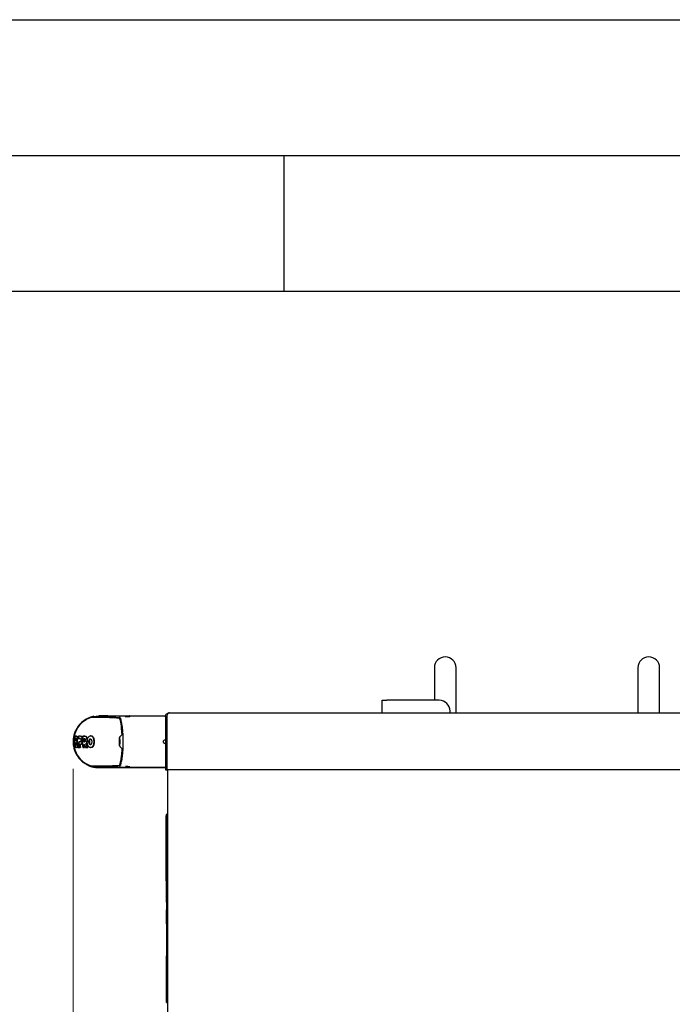
# Model space of a CAD drawing. Units: millimetres. Extents: x 0 to 210, y 0 to 297.
# Drawn here: x 45 to 69, y 261 to 297 of the extents above; entities that cross this region are included whole.
import ezdxf

# ---------------------------------------------------------------- set-up
doc = ezdxf.new("R2010")
doc.units = ezdxf.units.MM
doc.layers.add('FORMAT', color=7, linetype='Continuous')
doc.styles.add('SLDTEXTSTYLE0', font='TXT', dxfattribs={"width": 0.75})
doc.dimstyles.new('SLDDIMSTYLE4', dxfattribs={"dimtxt": 3.5, "dimasz": 3.302, "dimexe": 0, "dimexo": 0.0625, "dimgap": 0.875, "dimtad": 1, "dimdec": 1, "dimlfac": 20, "dimrnd": 1e-09, "dimzin": 12, "dimdsep": 46, "dimtxsty": 'SLDTEXTSTYLE0', "dimsah": 1, "dimcen": 0.09, "dimadec": 0, "dimazin": 3, "dimtfac": 1, "dimtdec": 1, "dimtofl": 0, "dimtmove": 0, "dimatfit": 3, "dimfxl": 0, "dimfrac": 2, "dimtolj": 1, "dimtzin": 12, "dimarcsym": 0})

# ---------------------------------------------------------------- blocks, each defined once
blk = doc.blocks.new('_D_5')
at = {"color": 7, "linetype": 'Continuous', "lineweight": 0}
for p, q in [((47.238, 269.39), (47.238, 207.347)), ((91.466, 234.449), (91.466, 207.347)), ((47.238, 208.347), (91.466, 208.347))]:
    blk.add_line(p, q, dxfattribs=at)
at = {"color": 7, "linetype": 'Continuous', "lineweight": 18}
for points in [[(47.238, 208.347), (50.54, 207.847), (50.54, 208.847)], [(91.466, 208.347), (88.164, 208.847), (88.164, 207.847)]]:
    blk.add_solid(points, dxfattribs=at)
at = {"color": 7, "linetype": 'Continuous', "lineweight": 18, "insert": (63.533, 212.859), "char_height": 3.5, "attachment_point": 1, "style": 'SLDTEXTSTYLE0'}
blk.add_mtext('884,6', dxfattribs=at)

msp = doc.modelspace()

# ---------------------------------------------------------------- linework, layer by layer
at = {"color": 7, "linetype": 'Continuous', "lineweight": 25}
for p, q in [((60.5557, 273.11707), (60.5557, 271.91707)), ((61.3557, 271.45957), (61.3557, 273.11707)), ((68.0557, 273.11707), (68.0557, 271.45957)), ((68.8557, 271.45957), (68.8557, 273.11707)), ((58.6307, 271.91707), (58.8057, 271.91707)), ((58.6307, 271.45957), (58.6307, 271.91707)), ((60.7307, 271.91707), (58.8057, 271.91707)), ((50.7907, 271.45957), (89.6407, 271.45957)), ((61.1307, 271.45957), (61.1307, 271.51707)), ((47.61348, 271.1367), (47.52679, 271.05447)), ((47.61348, 271.1367), (47.69715, 271.19597)), ((47.99, 271.32219), (48.0908, 271.3374)), ((48.0908, 271.33739), (48.1907, 271.34263)), ((48.09082, 271.33736), (48.09081, 271.33736)), ((48.09087, 271.33739), (48.19069, 271.34263)), ((48.19069, 271.34263), (48.1907, 271.34263)), ((48.4907, 271.34263), (48.19069, 271.34263)), ((48.1907, 271.34263), (48.19069, 271.34263)), ((48.3577, 271.34263), (48.45411, 271.34263)), ((48.45411, 271.34263), (48.45421, 271.34263)), ((48.48993, 271.34263), (48.4907, 271.34263)), ((48.89289, 271.34263), (49.00409, 271.34263)), ((48.94539, 271.25027), (48.9455, 271.25)), ((48.97842, 271.26113), (48.97901, 271.25937)), ((48.97901, 271.25937), (48.98256, 271.24972)), ((49.0041, 271.34263), (49.00498, 271.34263)), ((49.22488, 271.33749), (49.22886, 271.33769)), ((49.32609, 271.31177), (49.2285, 271.30645)), ((49.22886, 271.33769), (49.33074, 271.34269)), ((49.32927, 271.34051), (49.31333, 271.34184)), ((49.33074, 271.34263), (49.7301, 271.34263)), ((49.41665, 271.34263), (49.41783, 271.34263)), ((49.41783, 271.34263), (50.6407, 271.34263)), ((49.7301, 271.34263), (50.64071, 271.34263)), ((50.6407, 271.30957), (50.6907, 271.30957)), ((50.6407, 271.30957), (50.6407, 269.35957)), ((50.6907, 271.30957), (50.6907, 269.35957)), ((50.69105, 271.30957), (50.69105, 269.35957)), ((49.01511, 270.87949), (49.03042, 270.6399)), ((49.04543, 270.95507), (49.06354, 270.74947)), ((49.06586, 270.71002), (49.06354, 270.74947)), ((49.06586, 270.71002), (49.07238, 270.54984)), ((47.25252, 270.55849), (47.23796, 270.38953)), ((47.23796, 270.38953), (47.25252, 270.22057)), ((47.27241, 270.5603), (47.25913, 270.38952)), ((47.25913, 270.38952), (47.27241, 270.21875)), ((47.28613, 270.61283), (47.27241, 270.5603)), ((47.32247, 270.59935), (47.33751, 270.60035)), ((47.34563, 270.60035), (47.37533, 270.60035)), ((47.36671, 270.39724), (47.38226, 270.39741)), ((47.37082, 270.38952), (47.36671, 270.39724)), ((47.37534, 270.60035), (47.37364, 270.60035)), ((47.45541, 270.60035), (47.44051, 270.59935)), ((47.45989, 270.38394), (47.44519, 270.38294)), ((47.45132, 270.50593), (47.46632, 270.50492)), ((47.45989, 270.38394), (47.50307, 270.38394)), ((47.50542, 270.50485), (47.46678, 270.50491)), ((47.54196, 270.59841), (47.54185, 270.59841)), ((47.61102, 270.60036), (47.59625, 270.59936)), ((47.61102, 270.60036), (47.68595, 270.60036)), ((47.62878, 270.38953), (47.62878, 270.38294)), ((47.64421, 270.38394), (47.62878, 270.38294)), ((47.63096, 270.50584), (47.64633, 270.50484)), ((47.64421, 270.38952), (47.64421, 270.38394)), ((47.66116, 270.38394), (47.64421, 270.38394)), ((47.64633, 270.50484), (47.66093, 270.50484)), ((47.68595, 270.60036), (47.68383, 270.60036)), ((47.89631, 270.60857), (47.88107, 270.60757)), ((47.90574, 270.60865), (47.90564, 270.60865)), ((48.95094, 270.56483), (48.95564, 270.38954)), ((48.95564, 270.38954), (48.95121, 270.22405)), ((48.95325, 270.23271), (48.95325, 270.54634)), ((48.95325, 270.424), (48.95472, 270.42399)), ((48.96769, 270.57717), (49.03042, 270.6399)), ((49.07263, 270.54055), (49.07239, 270.54984)), ((49.07263, 270.54055), (49.07458, 270.38953)), ((49.07458, 270.38953), (49.07263, 270.2385)), ((50.69105, 270.60981), (50.6907, 270.60956)), ((47.27241, 270.21875), (47.28614, 270.16613)), ((47.33589, 270.17972), (47.35117, 270.17871)), ((47.37769, 270.17871), (47.35135, 270.17871)), ((47.39827, 270.28942), (47.41296, 270.29042)), ((47.41109, 270.17971), (47.42602, 270.17871)), ((47.41296, 270.29042), (47.44361, 270.29042)), ((47.45629, 270.17871), (47.42602, 270.17871)), ((47.44361, 270.29042), (47.42839, 270.28942)), ((47.44084, 270.17971), (47.45629, 270.17871)), ((47.47408, 270.17871), (47.45919, 270.17971)), ((47.50888, 270.17871), (47.4773, 270.17871)), ((47.48144, 270.28942), (47.49681, 270.28842)), ((47.50888, 270.17871), (47.4934, 270.17971)), ((47.51917, 270.28842), (47.5053, 270.28842)), ((47.59624, 270.17971), (47.61101, 270.17871)), ((47.63006, 270.28994), (47.63847, 270.28945)), ((47.64138, 270.17971), (47.65697, 270.17871)), ((47.65697, 270.17871), (47.64217, 270.17871)), ((47.69912, 270.17971), (47.71403, 270.17871)), ((47.70282, 270.3116), (47.71853, 270.31126)), ((47.77718, 270.17871), (47.71403, 270.17871)), ((47.76102, 270.17971), (47.77718, 270.17871)), ((47.89742, 270.17041), (47.89769, 270.17041)), ((49.03042, 270.13913), (48.96764, 270.20191)), ((49.03042, 270.13913), (49.01512, 269.89952)), ((49.06354, 270.02958), (49.04543, 269.82399)), ((49.06354, 270.02958), (49.06587, 270.06904)), ((49.07238, 270.22921), (49.06587, 270.06904)), ((49.07263, 270.2385), (49.07238, 270.22921)), ((50.6907, 270.00957), (50.69105, 270.00932)), ((47.52726, 269.72418), (47.61351, 269.64234)), ((47.69723, 269.58307), (47.61351, 269.64234)), ((49.03494, 269.74798), (49.0216, 269.67311)), ((48.0908, 269.44166), (48.1907, 269.43642)), ((48.09082, 269.44169), (48.09081, 269.44169)), ((48.1907, 269.43642), (48.09081, 269.44166)), ((48.09121, 269.44169), (48.09082, 269.44169)), ((48.19069, 269.43642), (48.09087, 269.44166)), ((48.19069, 269.43642), (48.49068, 269.43642)), ((48.1907, 269.43642), (48.19069, 269.43642)), ((48.4541, 269.43642), (48.35771, 269.43642)), ((48.4541, 269.43642), (48.4542, 269.43642)), ((48.49068, 269.43642), (48.48993, 269.43642)), ((48.89289, 269.43642), (49.00409, 269.43642)), ((48.94538, 269.52876), (48.9455, 269.52903)), ((48.97901, 269.51968), (48.9784, 269.51793)), ((48.98256, 269.52933), (48.97901, 269.51968)), ((49.00409, 269.43642), (49.00497, 269.43642)), ((49.22886, 269.44136), (49.22493, 269.44156)), ((49.7301, 269.43642), (49.33083, 269.43642)), ((49.41665, 269.43642), (49.41783, 269.43642)), ((49.41783, 269.43642), (50.6407, 269.43642)), ((50.61555, 269.43642), (49.7301, 269.43642)), ((50.6407, 269.43642), (50.61555, 269.43642)), ((50.6407, 269.35957), (50.6907, 269.35957)), ((89.74035, 269.35957), (50.69105, 269.35957)), ((50.7157, 269.35957), (50.7157, 236.00442)), ((50.6657, 267.65957), (50.6607, 267.65957)), ((50.6607, 267.65957), (50.6607, 265.25957)), ((50.7157, 267.70957), (50.6657, 267.70957)), ((50.6657, 267.70957), (50.6657, 265.20957)), ((50.6607, 265.25957), (50.6657, 265.25957)), ((50.6657, 265.20957), (50.7157, 265.20957)), ((50.6857, 264.6552), (50.6857, 265.20957)), ((50.6857, 264.6552), (50.7157, 264.6552)), ((50.6857, 264.49669), (50.6857, 264.6552)), ((50.6857, 264.49669), (50.6907, 264.49669)), ((50.6857, 264.48258), (50.6857, 264.49669)), ((50.6907, 264.47463), (50.6897, 264.47463)), ((50.6897, 264.44963), (50.6897, 264.47463)), ((50.6897, 262.58457), (50.6897, 264.44963)), ((50.7157, 264.52463), (50.6907, 264.52463)), ((50.6907, 264.47463), (50.6907, 264.52463)), ((50.6907, 262.60957), (50.6907, 264.47463)), ((50.6857, 264.09465), (50.6897, 264.09465)), ((50.6857, 263.68301), (50.6857, 264.09465)), ((50.6857, 263.49136), (50.6897, 263.49136)), ((50.6857, 263.35501), (50.6897, 263.35501)), ((50.6857, 262.21063), (50.6857, 262.49303)), ((50.6897, 262.50957), (50.6897, 262.58457)), ((50.6897, 262.50957), (50.6907, 262.50957)), ((50.6907, 262.45957), (50.6907, 262.60957)), ((50.7157, 262.45957), (50.6907, 262.45957)), ((50.6857, 261.60732), (50.6857, 262.21063)), ((50.6857, 262.21063), (50.7157, 262.21063)), ((50.6857, 261.60732), (50.7157, 261.60732)), ((50.6857, 261.38674), (50.7157, 261.38674)), ((50.6857, 260.78343), (50.6857, 261.38674)), ((50.6857, 260.78343), (50.7157, 260.78343))]:
    msp.add_line(p, q, dxfattribs=at)
for centre, end in [((60.9557, 273.11707), 180), ((68.4557, 273.11707), 180), ((60.7307, 271.51707), 90)]:
    msp.add_arc(centre, 0.4, 0, end, dxfattribs=at)
for points, knots in [([(50.6407, 271.30957), (50.64235, 271.32636), (50.64565, 271.36007), (50.6713, 271.40449), (50.70989, 271.43947), (50.75131, 271.4571), (50.78036, 271.45892), (50.7907, 271.45957)], [0, 0, 0, 0, 0.19745288, 0.3964082, 0.59564345, 0.85598792, 1, 1, 1, 1]), ([(50.7907, 271.45957), (50.77606, 271.45657), (50.75285, 271.45182), (50.72093, 271.42159), (50.70688, 271.38697), (50.69738, 271.34751), (50.69326, 271.32278), (50.69105, 271.30957)], [0, 0, 0, 0, 0.31433143, 0.49812029, 0.7092662, 0.84456436, 1, 1, 1, 1]), ([(47.69575, 271.19298), (47.63134, 271.14583), (47.50252, 271.05154), (47.36419, 270.85335), (47.2751, 270.62878), (47.26585, 270.46929), (47.26122, 270.38953)], [0, 0, 0, 0, 0.24999222, 0.49994076, 0.74992371, 1, 1, 1, 1]), ([(47.59257, 271.13347), (47.53921, 271.08527), (47.44419, 270.99944), (47.3789, 270.89024), (47.35027, 270.84236)], [0, 0, 0, 0, 0.561579475, 1, 1, 1, 1]), ([(47.99878, 271.32633), (47.95886, 271.31686), (47.88068, 271.29831), (47.73878, 271.23781), (47.64748, 271.17238), (47.58804, 271.12977)], [0, 0, 0, 0, 0.266907114, 0.522674931, 1, 1, 1, 1]), ([(47.59082, 271.13193), (47.59083, 271.13199), (47.59084, 271.13204), (47.59106, 271.13219), (47.59129, 271.13233), (47.5918, 271.13252), (47.59218, 271.13266)], [0, 0, 0, 0, 0.29537364, 0.31570857, 0.49284575, 1, 1, 1, 1]), ([(47.93106, 271.2936), (47.92404, 271.29238), (47.91, 271.28994), (47.8511, 271.27091), (47.77549, 271.23945), (47.72235, 271.20848), (47.69575, 271.19298)], [0, 0, 0, 0, 0.24972266, 0.49956356, 0.7495889, 1, 1, 1, 1]), ([(47.69715, 271.19597), (47.71836, 271.20863), (47.75975, 271.23334), (47.82113, 271.26196), (47.87749, 271.28367), (47.90506, 271.29193), (47.91899, 271.2961)], [0, 0, 0, 0, 0.25616069, 0.49988265, 0.74719039, 1, 1, 1, 1]), ([(47.91899, 271.2961), (47.92792, 271.2985), (47.94597, 271.30333), (47.95256, 271.30389), (47.95589, 271.30418)], [0, 0, 0, 0, 0.49505935, 1, 1, 1, 1]), ([(47.93106, 271.2936), (47.93757, 271.29374), (47.95366, 271.2941), (47.98586, 271.29474), (48.02696, 271.29537), (48.07326, 271.29584), (48.12567, 271.29607), (48.18316, 271.29602), (48.25388, 271.29557), (48.34159, 271.29435), (48.45259, 271.29185), (48.54692, 271.28889), (48.6191, 271.28618), (48.66484, 271.28432), (48.71196, 271.28225), (48.76067, 271.27997), (48.81276, 271.27736), (48.86493, 271.27461), (48.90102, 271.27256), (48.91764, 271.27161)], [0, 0, 0, 0, 0.05968067, 0.14750166, 0.22193589, 0.29187487, 0.36913096, 0.43843638, 0.50005915, 0.59921883, 0.69133423, 0.78093416, 0.81269725, 0.8438168, 0.87430537, 0.90585065, 0.93713164, 0.9710465, 1, 1, 1, 1]), ([(47.95586, 271.30423), (47.96439, 271.30433), (47.9848, 271.30457), (48.0241, 271.30506), (48.07406, 271.30554), (48.12735, 271.30577), (48.1938, 271.30572), (48.29448, 271.30509), (48.44711, 271.30258), (48.67149, 271.2965), (48.85781, 271.28753), (48.95133, 271.28304)], [0, 0, 0, 0, 0.07677328, 0.18361023, 0.25002415, 0.33640151, 0.41884847, 0.50009367, 0.66705611, 0.83289624, 1, 1, 1, 1]), ([(48.1907, 271.34263), (48.19263, 271.34263), (48.19646, 271.34263), (48.21497, 271.34263), (48.24706, 271.34263), (48.2917, 271.34263), (48.33629, 271.34263), (48.3577, 271.34263)], [0, 0, 0, 0, 0.20297946, 0.40179158, 0.60787653, 0.81165532, 1, 1, 1, 1]), ([(48.45421, 271.34263), (48.50267, 271.34263), (48.59792, 271.34263), (48.79767, 271.34263), (49.03691, 271.34263), (49.23242, 271.34263), (49.33074, 271.34263)], [0, 0, 0, 0, 0.2543873, 0.4999978, 0.74855885, 1, 1, 1, 1]), ([(48.51665, 271.34263), (48.50904, 271.34263), (48.49761, 271.34263), (48.49251, 271.34263), (48.49106, 271.34263), (48.4904, 271.34263), (48.49006, 271.34263), (48.48997, 271.34263), (48.48994, 271.34263), (48.48994, 271.34263), (48.48993, 271.34263), (48.48993, 271.34263)], [0, 0, 0, 0, 0.49996535, 0.74995574, 0.87496368, 0.96747888, 0.9912387, 0.99749417, 0.99921579, 0.99972507, 1, 1, 1, 1]), ([(48.51665, 271.34263), (48.52703, 271.34263), (48.54726, 271.34263), (48.58484, 271.34263), (48.60316, 271.34263)], [0, 0, 0, 0, 0.51247066, 1, 1, 1, 1]), ([(48.60316, 271.34263), (48.62714, 271.34263), (48.67374, 271.34263), (48.76952, 271.34263), (48.85251, 271.34263), (48.89289, 271.34263)], [0, 0, 0, 0, 0.35231512, 0.68479937, 1, 1, 1, 1]), ([(48.94538, 271.25027), (48.94386, 271.25346), (48.94065, 271.26019), (48.93122, 271.26904), (48.92301, 271.2706), (48.91763, 271.27162)], [0, 0, 0, 0, 0.23806101, 0.50128404, 1, 1, 1, 1]), ([(48.9455, 271.25), (48.96225, 271.19096), (48.996, 271.07198), (49.00871, 270.94397), (49.01511, 270.87949)], [0, 0, 0, 0, 0.49622987, 1, 1, 1, 1]), ([(48.97841, 271.26114), (48.97687, 271.26448), (48.9738, 271.27119), (48.96695, 271.27775), (48.95938, 271.28198), (48.95407, 271.28266), (48.95135, 271.28301)], [0, 0, 0, 0, 0.24947878, 0.49955823, 0.74352826, 1, 1, 1, 1]), ([(49.02158, 271.10598), (49.01616, 271.13169), (49.00573, 271.18121), (48.99009, 271.22747), (48.98257, 271.24972)], [0, 0, 0, 0, 0.51917752, 1, 1, 1, 1]), ([(49.00497, 271.34263), (49.02921, 271.34263), (49.0777, 271.34263), (49.17815, 271.34263), (49.29243, 271.34263), (49.37524, 271.34263), (49.41665, 271.34263)], [0, 0, 0, 0, 0.24995506, 0.49999503, 0.74998505, 1, 1, 1, 1]), ([(49.03495, 271.03106), (49.03281, 271.04444), (49.0288, 271.06959), (49.02388, 271.09439), (49.02158, 271.10598)], [0, 0, 0, 0, 0.53218177, 1, 1, 1, 1]), ([(49.2285, 271.30645), (49.21789, 271.3057), (49.19687, 271.30423), (49.1759, 271.30204), (49.16551, 271.30095)], [0, 0, 0, 0, 0.50465199, 1, 1, 1, 1]), ([(49.32609, 271.31177), (49.32632, 271.31616), (49.32679, 271.32494), (49.3279, 271.33486), (49.32928, 271.34148), (49.33025, 271.34229), (49.33074, 271.34269)], [0, 0, 0, 0, 0.25006432, 0.49992458, 0.74984904, 1, 1, 1, 1]), ([(50.6407, 271.31157), (50.6407, 271.31577), (50.6407, 271.32455), (50.64071, 271.33354), (50.64068, 271.34067), (50.6407, 271.34165), (50.64071, 271.34228)], [0, 0, 0, 0, 0.23926426, 0.49998986, 0.68201126, 1, 1, 1, 1]), ([(50.6907, 271.30957), (50.69103, 271.32137), (50.69139, 271.33389), (50.69698, 271.34387), (50.6973, 271.34445)], [0, 0, 0, 0, 0.94267697, 1, 1, 1, 1]), ([(47.3503, 270.8424), (47.31621, 270.76734), (47.25064, 270.62299), (47.24149, 270.46522), (47.2371, 270.38948)], [0, 0, 0, 0, 0.51997919, 1, 1, 1, 1]), ([(47.35105, 270.84281), (47.32894, 270.79739), (47.28473, 270.70656), (47.26326, 270.60784), (47.25252, 270.55849)], [0, 0, 0, 0, 0.50003593, 1, 1, 1, 1]), ([(49.04545, 270.95505), (49.04374, 270.96828), (49.04047, 270.99368), (49.03674, 271.01895), (49.03495, 271.03106)], [0, 0, 0, 0, 0.52066321, 1, 1, 1, 1]), ([(47.2371, 270.38959), (47.24164, 270.3126), (47.25094, 270.15479), (47.31665, 270.01053), (47.3503, 269.93666)], [0, 0, 0, 0, 0.48788332, 1, 1, 1, 1]), ([(47.26122, 270.38953), (47.26585, 270.30975), (47.2751, 270.15024), (47.36421, 269.92566), (47.50257, 269.72745), (47.63141, 269.63316), (47.69584, 269.58602)], [0, 0, 0, 0, 0.25007562, 0.50005877, 0.75000757, 1, 1, 1, 1]), ([(47.30506, 270.38953), (47.30509, 270.39969), (47.30516, 270.42003), (47.30658, 270.48109), (47.31186, 270.54118), (47.32083, 270.59031), (47.32247, 270.59935)], [0, 0, 0, 0, 0.14469498, 0.28939408, 0.86921624, 1, 1, 1, 1]), ([(47.30506, 270.38953), (47.30506, 270.38827), (47.30506, 270.38575), (47.30507, 270.38261), (47.30508, 270.38009), (47.30509, 270.37631), (47.30517, 270.3631), (47.30546, 270.34549), (47.30654, 270.30962), (47.30864, 270.28389), (47.31034, 270.26318)], [0, 0, 0, 0, 0.02984226, 0.05968453, 0.07460566, 0.08952679, 0.14921139, 0.38795825, 0.50732922, 1, 1, 1, 1]), ([(47.36015, 270.59935), (47.35817, 270.59935), (47.35222, 270.59935), (47.34471, 270.59935), (47.33394, 270.59935), (47.32738, 270.59935), (47.32247, 270.59935)], [0, 0, 0, 0, 0.14339979, 0.4302028, 0.57360256, 1, 1, 1, 1]), ([(47.32567, 270.34876), (47.32881, 270.34876), (47.33509, 270.34876), (47.34183, 270.34876), (47.3452, 270.34876)], [0, 0, 0, 0, 0.49998619, 1, 1, 1, 1]), ([(47.33022, 270.2636), (47.32936, 270.27355), (47.32771, 270.29269), (47.32631, 270.3211), (47.32589, 270.33954), (47.32567, 270.34876)], [0, 0, 0, 0, 0.35125286, 0.67553123, 1, 1, 1, 1]), ([(47.3257, 270.43058), (47.32594, 270.44056), (47.32639, 270.45976), (47.32786, 270.48817), (47.32947, 270.50655), (47.33027, 270.51574)], [0, 0, 0, 0, 0.35123067, 0.67549208, 1, 1, 1, 1]), ([(47.34118, 270.43058), (47.33853, 270.43058), (47.33322, 270.43058), (47.32821, 270.43058), (47.3257, 270.43058)], [0, 0, 0, 0, 0.500008873, 1, 1, 1, 1]), ([(47.33027, 270.51574), (47.33274, 270.51574), (47.33768, 270.51574), (47.34292, 270.51574), (47.34554, 270.51574)], [0, 0, 0, 0, 0.49999538, 1, 1, 1, 1]), ([(47.3405, 270.34876), (47.34072, 270.33911), (47.34116, 270.31991), (47.34261, 270.2915), (47.34425, 270.27279), (47.34505, 270.2636)], [0, 0, 0, 0, 0.339496864, 0.675492379, 1, 1, 1, 1]), ([(47.3451, 270.51574), (47.34426, 270.50612), (47.34258, 270.48699), (47.34117, 270.45858), (47.34074, 270.4398), (47.34052, 270.43058)], [0, 0, 0, 0, 0.33948903, 0.67550113, 1, 1, 1, 1]), ([(47.34554, 270.51574), (47.34579, 270.51573), (47.34704, 270.51568), (47.34979, 270.51448), (47.35277, 270.50953), (47.35454, 270.49906), (47.35504, 270.48856), (47.35482, 270.47627), (47.35423, 270.46576), (47.35324, 270.45563), (47.35192, 270.44698), (47.34948, 270.43812), (47.34578, 270.43158), (47.34288, 270.43095), (47.34118, 270.43058)], [0, 0, 0, 0, 0.023236231, 0.116360611, 0.262922399, 0.334867774, 0.407113386, 0.475595425, 0.55860642, 0.595119986, 0.666599019, 0.737514891, 0.84620236, 1, 1, 1, 1]), ([(47.3452, 270.34876), (47.34546, 270.34875), (47.34675, 270.3487), (47.34974, 270.34749), (47.3534, 270.34246), (47.35631, 270.33173), (47.35797, 270.32019), (47.3589, 270.30642), (47.35925, 270.29282), (47.35875, 270.28138), (47.35771, 270.27467), (47.35596, 270.26843), (47.35331, 270.26428), (47.35075, 270.26382), (47.34949, 270.2636)], [0, 0, 0, 0, 0.02324251, 0.11638931, 0.26602272, 0.33959441, 0.41346906, 0.49922958, 0.58747694, 0.65761707, 0.72774994, 0.76434055, 0.88412192, 1, 1, 1, 1]), ([(47.36015, 270.59935), (47.36067, 270.59933), (47.36325, 270.59927), (47.36985, 270.59742), (47.37644, 270.58984), (47.38097, 270.57127), (47.3823, 270.55898), (47.38279, 270.54864), (47.38288, 270.54635), (47.38296, 270.54402), (47.38302, 270.54163), (47.38305, 270.53981), (47.38311, 270.53612), (47.38315, 270.52341), (47.38232, 270.4997), (47.38014, 270.46537), (47.3763, 270.43286), (47.3714, 270.40962), (47.36798, 270.4006), (47.36671, 270.39724)], [0, 0, 0, 0, 0.023839172, 0.119269697, 0.311939575, 0.363029561, 0.466392639, 0.472681973, 0.478971317, 0.491552581, 0.497841955, 0.504131331, 0.510420695, 0.535603581, 0.630447442, 0.724844393, 0.840538122, 0.94060705, 1, 1, 1, 1]), ([(47.37082, 270.38952), (47.37294, 270.38403), (47.37719, 270.37302), (47.38199, 270.34628), (47.38501, 270.31433), (47.38702, 270.27793), (47.38762, 270.24169), (47.38626, 270.21917), (47.3839, 270.20352), (47.37928, 270.18778), (47.37125, 270.18057), (47.36476, 270.17993), (47.3625, 270.17971)], [0, 0, 0, 0, 0.09274043, 0.18595718, 0.27909297, 0.37698246, 0.49488153, 0.59736602, 0.62079607, 0.71536515, 0.9008753, 1, 1, 1, 1]), ([(47.37533, 270.60035), (47.37736, 270.60014), (47.38348, 270.59952), (47.39125, 270.59234), (47.39672, 270.57096), (47.39859, 270.54445), (47.39818, 270.51232), (47.3963, 270.47767), (47.39308, 270.44346), (47.38819, 270.41484), (47.38415, 270.40295), (47.38226, 270.39741)], [0, 0, 0, 0, 0.094145756, 0.283774134, 0.391329731, 0.499570615, 0.598195425, 0.692285975, 0.807255446, 0.910168554, 1, 1, 1, 1]), ([(47.38226, 270.39741), (47.38363, 270.39496), (47.38722, 270.38854), (47.39247, 270.3724), (47.39619, 270.35272), (47.39863, 270.33073), (47.40048, 270.31171), (47.4011, 270.29528), (47.40131, 270.28962)], [0, 0, 0, 0, 0.1403279, 0.36676634, 0.59431023, 0.65092331, 0.8798969, 1, 1, 1, 1]), ([(47.43882, 270.58938), (47.43862, 270.58815), (47.43833, 270.5863), (47.43798, 270.58384), (47.43749, 270.58014), (47.43615, 270.5683), (47.4357, 270.55519), (47.4365, 270.53795), (47.43875, 270.52287), (47.44425, 270.50866), (47.44927, 270.50684), (47.45185, 270.50591)], [0, 0, 0, 0, 0.02886107, 0.04328838, 0.05771568, 0.11548644, 0.32125442, 0.37201154, 0.57766559, 0.78331438, 1, 1, 1, 1]), ([(47.44051, 270.59935), (47.44035, 270.59844), (47.44003, 270.59661), (47.43946, 270.59329), (47.43907, 270.59088), (47.43882, 270.58938)], [0, 0, 0, 0, 0.27508242, 0.55016457, 1, 1, 1, 1]), ([(47.51592, 270.59936), (47.51274, 270.59936), (47.49684, 270.59935), (47.47093, 270.59935), (47.45027, 270.59935), (47.44051, 270.59935)], [0, 0, 0, 0, 0.11647198, 0.58239831, 1, 1, 1, 1]), ([(47.44519, 270.38294), (47.44519, 270.37297), (47.44519, 270.34306), (47.44614, 270.29415), (47.45052, 270.23623), (47.4563, 270.19857), (47.45919, 270.17971)], [0, 0, 0, 0, 0.14660321, 0.43985803, 0.71942543, 1, 1, 1, 1]), ([(47.50034, 270.38294), (47.49072, 270.38294), (47.47148, 270.38294), (47.45395, 270.38294), (47.44519, 270.38294)], [0, 0, 0, 0, 0.499958016, 1, 1, 1, 1]), ([(47.45185, 270.50591), (47.45467, 270.5059), (47.46315, 270.50589), (47.47981, 270.50587), (47.4944, 270.50585), (47.50279, 270.50584)], [0, 0, 0, 0, 0.17546337, 0.52639546, 1, 1, 1, 1]), ([(47.50034, 270.38294), (47.50367, 270.38334), (47.50801, 270.38386), (47.51213, 270.38846), (47.51308, 270.38953)], [0, 0, 0, 0, 0.7686906, 1, 1, 1, 1]), ([(47.50279, 270.50584), (47.50598, 270.50535), (47.51131, 270.50455), (47.51773, 270.4958), (47.5217, 270.48345), (47.52415, 270.46634), (47.52472, 270.44511), (47.52383, 270.42377), (47.52089, 270.4062), (47.51711, 270.39535), (47.51425, 270.39121), (47.51308, 270.38953)], [0, 0, 0, 0, 0.170897077, 0.284675146, 0.381591837, 0.47856713, 0.605803977, 0.739058342, 0.836027566, 0.933161589, 1, 1, 1, 1]), ([(47.56248, 270.38953), (47.56094, 270.37988), (47.55715, 270.35606), (47.54689, 270.3255), (47.53068, 270.29859), (47.51674, 270.29078), (47.50699, 270.28949), (47.50508, 270.28944), (47.50412, 270.28942)], [0, 0, 0, 0, 0.14570977, 0.35987214, 0.57576568, 0.91662852, 0.9582975, 1, 1, 1, 1]), ([(47.51592, 270.59936), (47.51924, 270.59907), (47.52923, 270.59819), (47.54338, 270.58698), (47.55604, 270.55851), (47.56316, 270.51952), (47.56573, 270.47885), (47.56594, 270.44847), (47.56542, 270.42001), (47.56371, 270.40231), (47.56248, 270.38953)], [0, 0, 0, 0, 0.09729774, 0.29356657, 0.44569337, 0.59863816, 0.73809648, 0.83177978, 0.87848083, 1, 1, 1, 1]), ([(47.53109, 270.60036), (47.53431, 270.60008), (47.54402, 270.59924), (47.5581, 270.58855), (47.57092, 270.56091), (47.57835, 270.52194), (47.58152, 270.47128), (47.58153, 270.41892), (47.57561, 270.36886), (47.56514, 270.33176), (47.54979, 270.30256), (47.53391, 270.28981), (47.52289, 270.28877), (47.51917, 270.28842)], [0, 0, 0, 0, 0.05667719, 0.1709087, 0.26327787, 0.35617689, 0.43956541, 0.55243727, 0.6386069, 0.7249327, 0.80944555, 0.93585138, 1, 1, 1, 1]), ([(47.59625, 270.59936), (47.59473, 270.58948), (47.58715, 270.54002), (47.58322, 270.46978), (47.58344, 270.40964), (47.58352, 270.38953)], [0, 0, 0, 0, 0.14244456, 0.71322573, 1, 1, 1, 1]), ([(47.58352, 270.38953), (47.58352, 270.38829), (47.58352, 270.38582), (47.58351, 270.38211), (47.58351, 270.37469), (47.5835, 270.34873), (47.58344, 270.28224), (47.59107, 270.22115), (47.59624, 270.17971)], [0, 0, 0, 0, 0.01762997, 0.03525995, 0.05288992, 0.12340982, 0.40551114, 1, 1, 1, 1]), ([(47.67078, 270.59936), (47.66665, 270.59936), (47.65423, 270.59936), (47.63557, 270.59936), (47.61487, 270.59936), (47.60246, 270.59936), (47.59625, 270.59936)], [0, 0, 0, 0, 0.15848007, 0.47544695, 0.73770385, 1, 1, 1, 1]), ([(47.62878, 270.38953), (47.62877, 270.39996), (47.62875, 270.42082), (47.62883, 270.45961), (47.63014, 270.48794), (47.63096, 270.50584)], [0, 0, 0, 0, 0.26899627, 0.53799688, 1, 1, 1, 1]), ([(47.65526, 270.38294), (47.65079, 270.38294), (47.64184, 270.38294), (47.63313, 270.38294), (47.62878, 270.38294)], [0, 0, 0, 0, 0.50000419, 1, 1, 1, 1]), ([(47.63096, 270.50584), (47.63532, 270.50584), (47.64403, 270.50584), (47.65298, 270.50584), (47.65745, 270.50584)], [0, 0, 0, 0, 0.50000133, 1, 1, 1, 1]), ([(47.64633, 270.50484), (47.64578, 270.49432), (47.64469, 270.47327), (47.64413, 270.43481), (47.64418, 270.4069), (47.64421, 270.38952)], [0, 0, 0, 0, 0.274068786, 0.54811833, 1, 1, 1, 1]), ([(47.65526, 270.38294), (47.65804, 270.38309), (47.66359, 270.3834), (47.66896, 270.38748), (47.67165, 270.38953)], [0, 0, 0, 0, 0.50028317, 1, 1, 1, 1]), ([(47.65745, 270.50584), (47.6616, 270.50536), (47.66849, 270.50454), (47.67735, 270.49546), (47.68285, 270.48187), (47.68599, 270.46281), (47.68652, 270.44031), (47.6847, 270.41791), (47.67986, 270.40129), (47.67528, 270.39335), (47.67239, 270.3903), (47.67165, 270.38953)], [0, 0, 0, 0, 0.17102412, 0.28438889, 0.39883349, 0.49565757, 0.6320493, 0.77626429, 0.87183545, 0.9673028, 1, 1, 1, 1]), ([(47.67078, 270.59936), (47.67133, 270.59935), (47.67244, 270.59934), (47.67409, 270.59927), (47.67738, 270.59902), (47.6889, 270.59726), (47.70003, 270.5913), (47.70839, 270.58202), (47.70946, 270.58076), (47.71052, 270.57946), (47.71262, 270.57675), (47.71963, 270.56654), (47.72982, 270.54249), (47.73738, 270.4997), (47.73959, 270.45033), (47.73817, 270.41301), (47.73505, 270.39266), (47.73457, 270.38953)], [0, 0, 0, 0, 0.01239972, 0.02479945, 0.0371992, 0.08681514, 0.28716228, 0.29665179, 0.30614131, 0.31563084, 0.32512039, 0.36310432, 0.51208182, 0.66131537, 0.8014959, 0.96947228, 1, 1, 1, 1]), ([(47.68595, 270.60036), (47.69025, 270.60007), (47.70324, 270.5992), (47.72215, 270.58808), (47.73975, 270.5597), (47.75013, 270.52065), (47.75498, 270.46997), (47.75468, 270.41757), (47.74695, 270.36805), (47.73421, 270.33257), (47.72349, 270.318), (47.71853, 270.31126)], [0, 0, 0, 0, 0.07266077, 0.21921457, 0.33296275, 0.44733318, 0.55180554, 0.69392274, 0.80080192, 0.907803, 1, 1, 1, 1]), ([(47.73457, 270.38953), (47.73447, 270.3889), (47.73395, 270.38579), (47.73149, 270.37284), (47.7247, 270.34789), (47.71485, 270.3278), (47.70669, 270.31623), (47.70411, 270.31315), (47.70282, 270.3116)], [0, 0, 0, 0, 0.01827674, 0.09141442, 0.38597267, 0.81267978, 0.90616204, 1, 1, 1, 1]), ([(47.75763, 270.38953), (47.75768, 270.39483), (47.7579, 270.42159), (47.76172, 270.459), (47.77446, 270.50709), (47.79025, 270.54132), (47.81523, 270.57535), (47.84699, 270.6018), (47.89078, 270.61209), (47.92727, 270.5997), (47.9562, 270.56948), (47.97723, 270.53099), (47.98933, 270.48515), (47.99692, 270.43792), (47.99785, 270.4108), (47.99859, 270.38953)], [0, 0, 0, 0, 0.02235469, 0.11275591, 0.15759809, 0.24804395, 0.29726972, 0.39642082, 0.51394638, 0.64608013, 0.69453323, 0.79130851, 0.88635374, 0.91087496, 1, 1, 1, 1]), ([(47.82171, 270.19949), (47.81931, 270.20185), (47.8072, 270.2137), (47.78721, 270.24202), (47.76632, 270.29417), (47.75827, 270.34655), (47.75778, 270.37973), (47.75763, 270.38953)], [0, 0, 0, 0, 0.06369137, 0.32054104, 0.57787166, 0.87531081, 1, 1, 1, 1]), ([(47.82097, 270.38953), (47.8213, 270.40025), (47.82195, 270.42174), (47.82899, 270.45249), (47.84093, 270.47738), (47.85688, 270.49288), (47.87453, 270.49768), (47.89241, 270.49216), (47.90762, 270.47439), (47.91814, 270.44827), (47.924, 270.41915), (47.92458, 270.39891), (47.92484, 270.38953)], [0, 0, 0, 0, 0.09803444, 0.19653243, 0.30265884, 0.40213286, 0.50338779, 0.61275294, 0.71863381, 0.81454654, 0.91409109, 1, 1, 1, 1]), ([(47.92484, 270.38953), (47.92449, 270.37883), (47.9238, 270.35739), (47.91688, 270.32626), (47.9054, 270.30097), (47.89001, 270.28583), (47.87299, 270.28151), (47.8552, 270.28694), (47.83904, 270.30441), (47.82764, 270.33091), (47.82172, 270.36037), (47.8212, 270.38041), (47.82097, 270.38953)], [0, 0, 0, 0, 0.09786158, 0.19614965, 0.3051535, 0.40286625, 0.49956595, 0.60660921, 0.71528155, 0.81642471, 0.91653455, 1, 1, 1, 1]), ([(47.99859, 270.38953), (47.99858, 270.38818), (47.99858, 270.3855), (47.99853, 270.38147), (47.99836, 270.37342), (47.99721, 270.34509), (47.99341, 270.31567), (47.9863, 270.28369), (47.97785, 270.25302), (47.95938, 270.21242), (47.9292, 270.18024), (47.89152, 270.1683), (47.85411, 270.17387), (47.83098, 270.19216), (47.82171, 270.19949)], [0, 0, 0, 0, 0.00844737, 0.01689474, 0.02534213, 0.05914845, 0.19573836, 0.21263562, 0.28040637, 0.41735591, 0.55868225, 0.70885494, 0.88330736, 1, 1, 1, 1]), ([(47.86233, 270.48182), (47.86164, 270.48104), (47.85599, 270.47464), (47.84684, 270.45843), (47.83893, 270.42904), (47.83661, 270.40505), (47.83655, 270.39173), (47.83654, 270.38952)], [0, 0, 0, 0, 0.04177796, 0.34369187, 0.63536627, 0.93946203, 1, 1, 1, 1]), ([(47.83654, 270.38952), (47.83656, 270.38692), (47.83666, 270.37383), (47.83893, 270.35026), (47.84658, 270.32111), (47.85932, 270.2987), (47.8749, 270.28529), (47.88565, 270.2848), (47.89085, 270.28457)], [0, 0, 0, 0, 0.046935222, 0.236197691, 0.426249394, 0.628994241, 0.820452083, 1, 1, 1, 1]), ([(47.88401, 270.49351), (47.88208, 270.4935), (47.87451, 270.4935), (47.86753, 270.48681), (47.86233, 270.48182)], [0, 0, 0, 0, 0.254938897, 1, 1, 1, 1]), ([(48.01429, 270.38952), (48.01409, 270.379), (48.01348, 270.34728), (48.00572, 270.29208), (47.98713, 270.23296), (47.95862, 270.19151), (47.92775, 270.17014), (47.90652, 270.17315), (47.89742, 270.17443)], [0, 0, 0, 0, 0.08759093, 0.26417532, 0.4700189, 0.66421381, 0.85608952, 1, 1, 1, 1]), ([(47.90564, 270.60624), (47.90966, 270.60678), (47.92715, 270.60916), (47.94619, 270.59673), (47.95949, 270.58265), (47.96161, 270.58042)], [0, 0, 0, 0, 0.20055467, 0.87296323, 1, 1, 1, 1]), ([(47.96161, 270.58042), (47.9702, 270.56862), (47.98831, 270.54375), (48.00612, 270.48508), (48.01363, 270.43061), (48.01415, 270.39837), (48.01429, 270.38952)], [0, 0, 0, 0, 0.27469637, 0.579381235, 0.88449085, 1, 1, 1, 1]), ([(48.96769, 270.57717), (48.96386, 270.57242), (48.95651, 270.56332), (48.95431, 270.55183), (48.95325, 270.54634)], [0, 0, 0, 0, 0.52155525, 1, 1, 1, 1]), ([(50.6407, 270.31453), (50.63226, 270.31536), (50.61539, 270.31702), (50.59292, 270.32996), (50.57586, 270.34903), (50.56612, 270.37281), (50.56479, 270.39842), (50.572, 270.42303), (50.58696, 270.44389), (50.60794, 270.45854), (50.62704, 270.46408), (50.63806, 270.46444), (50.6407, 270.46453)], [0, 0, 0, 0, 0.10751507, 0.21503365, 0.32246467, 0.42978984, 0.53704948, 0.64428413, 0.75153012, 0.85882604, 0.96621414, 1, 1, 1, 1]), ([(47.25252, 270.22057), (47.26327, 270.17122), (47.28475, 270.07251), (47.32896, 269.98167), (47.35106, 269.93625)], [0, 0, 0, 0, 0.4999656, 1, 1, 1, 1]), ([(47.31034, 270.26318), (47.31145, 270.25424), (47.31368, 270.23638), (47.31936, 270.21201), (47.32485, 270.19563), (47.33034, 270.18417), (47.33382, 270.18001), (47.3358, 270.17975), (47.33616, 270.17971)], [0, 0, 0, 0, 0.20388508, 0.40736132, 0.62986188, 0.74299712, 0.95347316, 1, 1, 1, 1]), ([(47.34949, 270.2636), (47.34616, 270.2636), (47.33951, 270.2636), (47.33332, 270.2636), (47.33022, 270.2636)], [0, 0, 0, 0, 0.50000856, 1, 1, 1, 1]), ([(47.3625, 270.17971), (47.35734, 270.17971), (47.34811, 270.17971), (47.33981, 270.17971), (47.33616, 270.17971)], [0, 0, 0, 0, 0.55999801, 1, 1, 1, 1]), ([(47.40217, 270.2434), (47.40218, 270.2387), (47.4022, 270.22312), (47.39947, 270.20201), (47.3918, 270.18104), (47.38325, 270.17963), (47.37769, 270.17871)], [0, 0, 0, 0, 0.0846624, 0.28038596, 0.53154815, 1, 1, 1, 1]), ([(47.41109, 270.17971), (47.40944, 270.18957), (47.40614, 270.2093), (47.40147, 270.24585), (47.3995, 270.27262), (47.39827, 270.28942)], [0, 0, 0, 0, 0.2714695, 0.54293837, 1, 1, 1, 1]), ([(47.42839, 270.28942), (47.4232, 270.28942), (47.41282, 270.28942), (47.40312, 270.28942), (47.39827, 270.28942)], [0, 0, 0, 0, 0.50004189, 1, 1, 1, 1]), ([(47.44084, 270.17971), (47.4351, 270.17971), (47.42485, 270.17971), (47.41529, 270.17971), (47.41109, 270.17971)], [0, 0, 0, 0, 0.560000238, 1, 1, 1, 1]), ([(47.44084, 270.17971), (47.43917, 270.18991), (47.43584, 270.21033), (47.43135, 270.24689), (47.42951, 270.27331), (47.42839, 270.28942)], [0, 0, 0, 0, 0.28086196, 0.56172309, 1, 1, 1, 1]), ([(47.44361, 270.29042), (47.44427, 270.28009), (47.44559, 270.25945), (47.4494, 270.22214), (47.45365, 270.19531), (47.45629, 270.17871)], [0, 0, 0, 0, 0.27582639, 0.55165406, 1, 1, 1, 1]), ([(47.45919, 270.17971), (47.46208, 270.17971), (47.46785, 270.17971), (47.47914, 270.17971), (47.48781, 270.17971), (47.4934, 270.17971)], [0, 0, 0, 0, 0.26225283, 0.52450569, 1, 1, 1, 1]), ([(47.50412, 270.28942), (47.49981, 270.28942), (47.49212, 270.28942), (47.4847, 270.28942), (47.48144, 270.28942)], [0, 0, 0, 0, 0.55999507, 1, 1, 1, 1]), ([(47.4934, 270.17971), (47.49177, 270.18995), (47.48853, 270.21043), (47.48421, 270.247), (47.48249, 270.27338), (47.48144, 270.28942)], [0, 0, 0, 0, 0.28169266, 0.56338435, 1, 1, 1, 1]), ([(47.49681, 270.28842), (47.49745, 270.27807), (47.49872, 270.25738), (47.50239, 270.22073), (47.50643, 270.1946), (47.50888, 270.17871)], [0, 0, 0, 0, 0.2816571, 0.5633156, 1, 1, 1, 1]), ([(47.59624, 270.17971), (47.6001, 270.17971), (47.60781, 270.17971), (47.62273, 270.17971), (47.63409, 270.17971), (47.64138, 270.17971)], [0, 0, 0, 0, 0.26391659, 0.5278332, 1, 1, 1, 1]), ([(47.64138, 270.17971), (47.64117, 270.181), (47.64086, 270.18294), (47.64046, 270.18551), (47.64016, 270.18745), (47.63986, 270.18938), (47.63957, 270.19132), (47.63929, 270.19325), (47.639, 270.19519), (47.63872, 270.19713), (47.63845, 270.19906), (47.63809, 270.20165), (47.63774, 270.20423), (47.63739, 270.20682), (47.63714, 270.20876), (47.63689, 270.2107), (47.63664, 270.21264), (47.6364, 270.21458), (47.63616, 270.21653), (47.63593, 270.21847), (47.6357, 270.22041), (47.63547, 270.22236), (47.63525, 270.2243), (47.63496, 270.22689), (47.63468, 270.22949), (47.6344, 270.23208), (47.6342, 270.23403), (47.634, 270.23597), (47.63381, 270.23792), (47.63362, 270.23987), (47.63343, 270.24182), (47.63325, 270.24377), (47.63307, 270.24571), (47.63289, 270.24766), (47.63255, 270.25156), (47.63138, 270.26564), (47.63065, 270.27909), (47.63006, 270.28994)], [0, 0, 0, 0, 0.03530328, 0.05295488, 0.07060649, 0.0882581, 0.10590971, 0.12356132, 0.14121293, 0.15886454, 0.17651614, 0.19416775, 0.22947103, 0.24712264, 0.26477425, 0.28242585, 0.30007746, 0.31772907, 0.33538068, 0.35303229, 0.3706839, 0.3883355, 0.40598711, 0.42363872, 0.45894199, 0.4765936, 0.49424521, 0.51189682, 0.52954843, 0.54720003, 0.56485164, 0.58250325, 0.60015486, 0.61780647, 0.63545807, 0.70606503, 1, 1, 1, 1]), ([(47.63408, 270.28982), (47.63529, 270.28986), (47.63851, 270.28998), (47.64179, 270.28846), (47.64383, 270.28751)], [0, 0, 0, 0, 0.376963512, 1, 1, 1, 1]), ([(47.64383, 270.28751), (47.64727, 270.28495), (47.6555, 270.27882), (47.66694, 270.25552), (47.67475, 270.23607), (47.67877, 270.22606)], [0, 0, 0, 0, 0.25815142, 0.61805755, 1, 1, 1, 1]), ([(47.64553, 270.28904), (47.64612, 270.27851), (47.64746, 270.25479), (47.65108, 270.21796), (47.655, 270.1918), (47.65697, 270.17871)], [0, 0, 0, 0, 0.28500958, 0.64219869, 1, 1, 1, 1]), ([(47.67877, 270.22606), (47.67897, 270.22557), (47.67938, 270.22458), (47.67999, 270.2231), (47.68081, 270.22113), (47.68184, 270.21867), (47.68433, 270.21277), (47.68819, 270.2038), (47.69219, 270.19483), (47.69494, 270.18878), (47.69632, 270.18575), (47.69771, 270.18273), (47.69865, 270.18072), (47.69912, 270.17971)], [0, 0, 0, 0, 0.03170707, 0.06341414, 0.09512121, 0.15853539, 0.22194957, 0.47560957, 0.73778876, 0.80334037, 0.86889198, 0.93444575, 1, 1, 1, 1]), ([(47.69912, 270.17971), (47.6997, 270.17971), (47.70057, 270.17971), (47.70173, 270.17971), (47.7026, 270.17971), (47.70347, 270.17971), (47.70435, 270.17971), (47.70522, 270.17971), (47.7061, 270.17971), (47.70697, 270.17971), (47.70785, 270.17971), (47.70873, 270.17971), (47.70961, 270.17971), (47.71078, 270.17971), (47.71196, 270.17971), (47.71314, 270.17971), (47.71402, 270.17971), (47.71491, 270.17971), (47.71579, 270.17971), (47.71668, 270.17971), (47.71846, 270.17971), (47.72469, 270.17971), (47.73897, 270.17971), (47.75247, 270.17971), (47.76102, 270.17971)], [0, 0, 0, 0, 0.02912928, 0.04369392, 0.05825855, 0.07282319, 0.08738783, 0.10195247, 0.11651711, 0.13108174, 0.14564638, 0.16021102, 0.17477566, 0.18934029, 0.21846957, 0.23303421, 0.24759885, 0.26216349, 0.27672812, 0.29129276, 0.3058574, 0.36411598, 0.59715228, 1, 1, 1, 1]), ([(47.70282, 270.3116), (47.70321, 270.31054), (47.70379, 270.30894), (47.70478, 270.30629), (47.70557, 270.30416), (47.70637, 270.30204), (47.70717, 270.29992), (47.70797, 270.2978), (47.70878, 270.29568), (47.71, 270.2925), (47.71432, 270.28138), (47.71882, 270.27031), (47.72304, 270.26033), (47.72393, 270.25823), (47.72482, 270.25613), (47.72573, 270.25403), (47.72663, 270.25193), (47.72754, 270.24984), (47.72846, 270.24774), (47.72938, 270.24565), (47.7303, 270.24356), (47.731, 270.24199), (47.73193, 270.2399), (47.73287, 270.23781), (47.73381, 270.23572), (47.73475, 270.23364), (47.7357, 270.23155), (47.73666, 270.22947), (47.7381, 270.22634), (47.74318, 270.21542), (47.74854, 270.20435), (47.75338, 270.19467), (47.75446, 270.19253), (47.75554, 270.19039), (47.75663, 270.18825), (47.75772, 270.18612), (47.75882, 270.18398), (47.75992, 270.18185), (47.76066, 270.18043), (47.76102, 270.17971)], [0, 0, 0, 0, 0.02378407, 0.0356761, 0.05946017, 0.0713522, 0.08324423, 0.10702831, 0.11892034, 0.13081237, 0.17838065, 0.36866422, 0.38055625, 0.40434033, 0.41623236, 0.42812439, 0.45190847, 0.4638005, 0.47569253, 0.4994766, 0.51136863, 0.52326067, 0.5351527, 0.55893677, 0.5708288, 0.58272083, 0.60650491, 0.61839694, 0.63028897, 0.67785725, 0.86814088, 0.88462266, 0.90110445, 0.91758623, 0.93406801, 0.95054979, 0.96703158, 0.98351576, 1, 1, 1, 1]), ([(47.71853, 270.31126), (47.72171, 270.30274), (47.73168, 270.27603), (47.75051, 270.23158), (47.76828, 270.19635), (47.77718, 270.17871)], [0, 0, 0, 0, 0.18929507, 0.59419913, 1, 1, 1, 1]), ([(47.88094, 270.1715), (47.88348, 270.17134), (47.8886, 270.171), (47.89373, 270.17066), (47.89631, 270.17049)], [0, 0, 0, 0, 0.495879162, 1, 1, 1, 1]), ([(48.95325, 270.23271), (48.95433, 270.22709), (48.95655, 270.21562), (48.96389, 270.20654), (48.96764, 270.20191)], [0, 0, 0, 0, 0.489572071, 1, 1, 1, 1]), ([(47.35028, 269.93667), (47.38809, 269.87542), (47.45547, 269.76623), (47.55078, 269.68236), (47.59262, 269.64554)], [0, 0, 0, 0, 0.5609932, 1, 1, 1, 1]), ([(47.5883, 269.64909), (47.6254, 269.62122), (47.69959, 269.56551), (47.82421, 269.50304), (47.95597, 269.4565), (48.04823, 269.44648), (48.09434, 269.44148)], [0, 0, 0, 0, 0.250161339, 0.500250731, 0.750223965, 1, 1, 1, 1]), ([(49.01512, 269.89952), (49.01075, 269.85652), (49.00199, 269.77037), (48.98066, 269.64479), (48.95705, 269.56704), (48.9455, 269.52903)], [0, 0, 0, 0, 0.33753925, 0.67615872, 1, 1, 1, 1]), ([(48.98257, 269.52933), (48.99009, 269.55158), (49.00573, 269.59784), (49.01616, 269.64736), (49.02158, 269.67307)], [0, 0, 0, 0, 0.48083831, 1, 1, 1, 1]), ([(49.03495, 269.74799), (49.03674, 269.7601), (49.04047, 269.78537), (49.04374, 269.81077), (49.04545, 269.824)], [0, 0, 0, 0, 0.47932606, 1, 1, 1, 1]), ([(47.93108, 269.48545), (47.92404, 269.48668), (47.90998, 269.48912), (47.85117, 269.50812), (47.77561, 269.53954), (47.72248, 269.57049), (47.69584, 269.58602)], [0, 0, 0, 0, 0.24980353, 0.49966203, 0.74906809, 1, 1, 1, 1]), ([(47.9559, 269.47487), (47.94808, 269.476), (47.93282, 269.47821), (47.86739, 269.49842), (47.78481, 269.53189), (47.72645, 269.56599), (47.69723, 269.58307)], [0, 0, 0, 0, 0.25587725, 0.49949289, 0.74941836, 1, 1, 1, 1]), ([(48.91764, 269.50742), (48.8788, 269.50526), (48.79978, 269.50087), (48.68871, 269.49567), (48.58415, 269.49144), (48.48884, 269.48829), (48.4014, 269.48599), (48.31914, 269.48436), (48.25202, 269.48349), (48.19708, 269.4831), (48.15193, 269.48298), (48.10705, 269.48304), (48.06654, 269.48328), (48.03129, 269.48364), (47.99893, 269.4841), (47.96992, 269.48462), (47.94694, 269.4851), (47.93569, 269.48535), (47.93106, 269.48545)], [0, 0, 0, 0, 0.06833355, 0.13903064, 0.21221842, 0.28244058, 0.35070451, 0.42303473, 0.49959337, 0.54730301, 0.59971693, 0.65696173, 0.71917167, 0.77309615, 0.82678818, 0.89496321, 0.95683609, 1, 1, 1, 1]), ([(48.95133, 269.49602), (48.95074, 269.49599), (48.94548, 269.49572), (48.87975, 269.49242), (48.76442, 269.48684), (48.61697, 269.48137), (48.48782, 269.47762), (48.37148, 269.47515), (48.29243, 269.47406), (48.24147, 269.47362), (48.21355, 269.47344), (48.18606, 269.47333), (48.16073, 269.47329), (48.13714, 269.4733), (48.11496, 269.47335), (48.09268, 269.47344), (48.07446, 269.47354), (48.05829, 269.47367), (48.04516, 269.47379), (48.03125, 269.47392), (48.01754, 269.47406), (47.99719, 269.47429), (47.97543, 269.47457), (47.96181, 269.47475), (47.95587, 269.47482)], [0, 0, 0, 0, 0.00101391, 0.00900717, 0.11308053, 0.20930585, 0.30380079, 0.39993359, 0.49996752, 0.52953284, 0.5602317, 0.59205063, 0.62497277, 0.65316804, 0.68340129, 0.71567265, 0.74998838, 0.76820999, 0.79511104, 0.81786917, 0.84449253, 0.87499378, 0.94553389, 1, 1, 1, 1]), ([(48.35771, 269.43642), (48.33012, 269.43642), (48.27492, 269.43642), (48.22758, 269.43642), (48.19823, 269.43642), (48.19321, 269.43642), (48.1907, 269.43642)], [0, 0, 0, 0, 0.24994937, 0.49997751, 0.74998243, 1, 1, 1, 1]), ([(49.33083, 269.43642), (49.26483, 269.43642), (49.13287, 269.43642), (48.95719, 269.43642), (48.77569, 269.43642), (48.59845, 269.43642), (48.50296, 269.43642), (48.4542, 269.43642)], [0, 0, 0, 0, 0.1668301, 0.33359861, 0.50007841, 0.74473824, 1, 1, 1, 1]), ([(48.48993, 269.43642), (48.48993, 269.43642), (48.48996, 269.43642), (48.49006, 269.43642), (48.49148, 269.43642), (48.49422, 269.43642), (48.509, 269.43642), (48.51666, 269.43642)], [0, 0, 0, 0, 0.00124141, 0.01022388, 0.03446969, 0.50002026, 1, 1, 1, 1]), ([(48.51666, 269.43642), (48.52703, 269.43642), (48.54726, 269.43642), (48.58484, 269.43642), (48.60316, 269.43642)], [0, 0, 0, 0, 0.51246798, 1, 1, 1, 1]), ([(48.60316, 269.43642), (48.62714, 269.43642), (48.67374, 269.43642), (48.76952, 269.43642), (48.85251, 269.43642), (48.89289, 269.43642)], [0, 0, 0, 0, 0.352315175, 0.684799426, 1, 1, 1, 1]), ([(48.91763, 269.50741), (48.92059, 269.50781), (48.92609, 269.50854), (48.93398, 269.51268), (48.94079, 269.51902), (48.9439, 269.52561), (48.94538, 269.52876)], [0, 0, 0, 0, 0.27615574, 0.51287916, 0.76754076, 1, 1, 1, 1]), ([(48.95135, 269.49604), (48.95405, 269.49644), (48.95935, 269.49723), (48.96698, 269.50161), (48.97391, 269.50802), (48.97695, 269.51473), (48.9784, 269.51792)], [0, 0, 0, 0, 0.255716535, 0.500401216, 0.762826297, 1, 1, 1, 1]), ([(49.00497, 269.43642), (49.02921, 269.43642), (49.07769, 269.43642), (49.17817, 269.43642), (49.29245, 269.43642), (49.37526, 269.43642), (49.41665, 269.43642)], [0, 0, 0, 0, 0.25001137, 0.50000001, 0.75004323, 1, 1, 1, 1]), ([(49.2285, 269.4726), (49.21789, 269.47329), (49.19686, 269.47464), (49.17589, 269.4769), (49.1655, 269.47801)], [0, 0, 0, 0, 0.50468396, 1, 1, 1, 1]), ([(49.32609, 269.46727), (49.31022, 269.46811), (49.27768, 269.46982), (49.24516, 269.47166), (49.2285, 269.4726)], [0, 0, 0, 0, 0.48787705, 1, 1, 1, 1]), ([(49.33083, 269.43636), (49.3138, 269.43719), (49.27983, 269.43884), (49.24583, 269.44052), (49.22886, 269.44136)], [0, 0, 0, 0, 0.50111984, 1, 1, 1, 1]), ([(49.31346, 269.4372), (49.31631, 269.43715), (49.32189, 269.43705), (49.32724, 269.43803), (49.32986, 269.43851)], [0, 0, 0, 0, 0.509734224, 1, 1, 1, 1]), ([(49.32609, 269.46727), (49.32632, 269.46288), (49.32679, 269.4541), (49.32789, 269.4442), (49.32929, 269.43757), (49.33032, 269.43676), (49.33083, 269.43636)], [0, 0, 0, 0, 0.25011019, 0.49997904, 0.74988546, 1, 1, 1, 1]), ([(50.6857, 264.09465), (50.6857, 264.11194), (50.6857, 264.14669), (50.6857, 264.18088), (50.6857, 264.19806)], [0, 0, 0, 0, 0.49745952, 1, 1, 1, 1]), ([(50.6857, 261.39549), (50.6857, 261.42526), (50.6857, 261.48181), (50.6857, 261.56105), (50.6857, 261.59856)], [0, 0, 0, 0, 0.52656307, 1, 1, 1, 1])]:
    msp.add_open_spline(points, degree=3, knots=knots, dxfattribs=at)
at = {"layer": 'FORMAT'}
for p, q in [((0, 297), (210, 297)), ((5, 292), (205, 292)), ((55, 292), (55, 287)), ((20, 287), (200, 287))]:
    msp.add_line(p, q, dxfattribs=at)

# ---------------------------------------------------------------- dimensions: what is measured, and where the dimension line sits
at = {"color": 7, "linetype": 'Continuous', "lineweight": 18}
dim = msp.add_linear_dim(base=(91.4657, 208.34707), p1=(47.23796, 270.38953), p2=(91.4657, 235.4488), dimstyle='SLDDIMSTYLE4', dxfattribs=at)
dim.commit()
dim.dimension.update_dxf_attribs({"geometry": '_D_5', "text_midpoint": (69.35183, 208.34707), "dimtype": 160})

doc.saveas('drawing.dxf')
